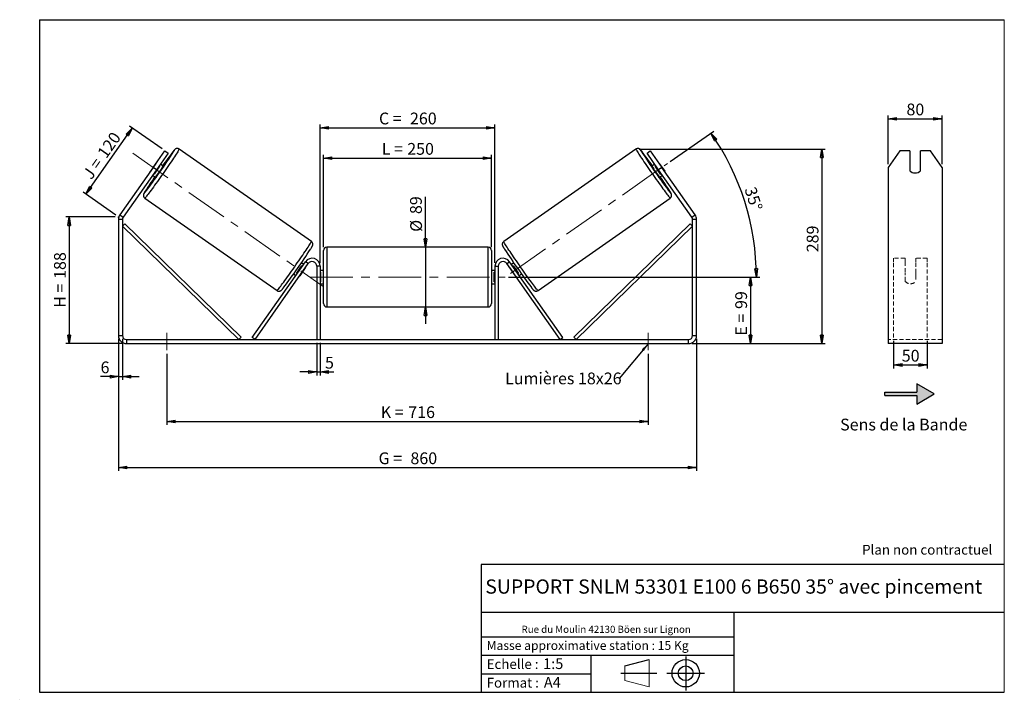
# Model space of a CAD drawing. Units: millimetres. Extents: x -1 to 292, y 3 to 205.
import ezdxf

# ---------------------------------------------------------------- set-up
doc = ezdxf.new("R2010")
doc.units = ezdxf.units.MM
doc.header["$PDSIZE"] = -1
doc.linetypes.add('CENTERX2', pattern=[20.32, 12.7, -2.54, 2.54, -2.54])
doc.linetypes.add('HIDDEN', pattern=[1.905, 1.27, -0.635])
doc.layers.add('SLD-0', color=7, linetype='Continuous')
doc.styles.add('SLDTEXTSTYLE0', font='TXT', dxfattribs={"width": 0.75})
doc.styles.add('SLDTEXTSTYLE2', font='TXT', dxfattribs={"width": 0.666667})
doc.dimstyles.new('SLDDIMSTYLE0', dxfattribs={"dimtxt": 3.501, "dimasz": 2.5, "dimexe": 0, "dimexo": 0.0625, "dimgap": 0.87525, "dimtad": 1, "dimdec": 0, "dimlfac": 5, "dimrnd": 1e-09, "dimzin": 12, "dimdsep": 46, "dimtxsty": 'SLDTEXTSTYLE0', "dimblk1": 'CLOSED', "dimblk2": 'CLOSED', "dimsah": 1, "dimcen": 0.09, "dimadec": 0, "dimazin": 3, "dimtfac": 1, "dimtofl": 0, "dimtmove": 0, "dimatfit": 3, "dimldrblk": 'CLOSED', "dimfxl": 0, "dimfrac": 2, "dimtolj": 1, "dimtzin": 12, "dimarcsym": 0})
doc.dimstyles.new('SLDDIMSTYLE1', dxfattribs={"dimtxt": 3.501, "dimasz": 2.5, "dimexe": 0, "dimexo": 0.0625, "dimgap": 0.87525, "dimtad": 1, "dimdec": 0, "dimlfac": 5, "dimrnd": 1e-09, "dimzin": 12, "dimdsep": 46, "dimtxsty": 'SLDTEXTSTYLE0', "dimblk1": 'CLOSED', "dimblk2": 'CLOSED', "dimsah": 1, "dimcen": 0.09, "dimadec": 0, "dimazin": 3, "dimtfac": 1, "dimtmove": 0, "dimatfit": 0, "dimldrblk": 'CLOSED', "dimfxl": 0, "dimfrac": 2, "dimtolj": 1, "dimtzin": 12, "dimarcsym": 0})
doc.dimstyles.new('SLDDIMSTYLE2', dxfattribs={"dimtxt": 3.501, "dimasz": 2.5, "dimexe": 0, "dimexo": 0.0625, "dimgap": 0.87525, "dimtad": 1, "dimdec": 4, "dimlfac": 5, "dimzin": 12, "dimdsep": 46, "dimtxsty": 'SLDTEXTSTYLE0', "dimblk1": 'CLOSED', "dimblk2": 'CLOSED', "dimsah": 1, "dimcen": 0.09, "dimadec": 0, "dimazin": 3, "dimtfac": 1, "dimtofl": 0, "dimtmove": 0, "dimatfit": 3, "dimldrblk": 'CLOSED', "dimfxl": 0, "dimfrac": 2, "dimtolj": 1, "dimtzin": 12, "dimarcsym": 0})
doc.dimstyles.new('SLDDIMSTYLE3', dxfattribs={"dimtxt": 0.18, "dimasz": 2.5, "dimexe": 0, "dimexo": 0.0625, "dimgap": 0, "dimtad": 0, "dimtih": 1, "dimtoh": 1, "dimdec": 0, "dimrnd": 1e-09, "dimzin": 0, "dimdsep": 46, "dimtxsty": 'Standard', "dimsah": 1, "dimcen": 0.09, "dimadec": 0, "dimazin": 0, "dimtfac": 2.5, "dimtdec": 0, "dimtofl": 0, "dimtmove": 0, "dimatfit": 3, "dimfxl": 0, "dimfrac": 2, "dimtolj": 1, "dimtzin": 0, "dimarcsym": 0})

# ---------------------------------------------------------------- blocks, each defined once
blk = doc.blocks.new('Bloc1')
at = {"color": 7, "linetype": 'Continuous', "lineweight": 0}
blk.add_point((27.17, 41.63), dxfattribs=at)
at = {"layer": 'SLD-0'}
for p, q in [((9.1, 43.82), (16.35, 45.7)), ((27.17, 46.64), (27.17, 36.52)), ((7.87, 41.63), (18.56, 41.63)), ((21.6, 41.63), (32.77, 41.63))]:
    blk.add_line(p, q, dxfattribs=at)
at = {"layer": 'SLD-0', "color": 7, "linetype": 'Continuous', "lineweight": 18}
for p, q in [((16.35, 45.7), (16.35, 37.56)), ((9.1, 39.44), (9.1, 43.82)), ((9.1, 39.44), (16.35, 37.56))]:
    blk.add_line(p, q, dxfattribs=at)
at = {"layer": 'SLD-0'}
for radius in [4.07, 2.19]:
    blk.add_circle((27.17, 41.63), radius, dxfattribs=at)
blk = doc.blocks.new('SW_NOTE_0')
at = {"color": 0, "linetype": 'Continuous', "lineweight": 0, "insert": (28.37, -0.09), "char_height": 2.1167, "attachment_point": 2, "style": 'SLDTEXTSTYLE0'}
blk.add_mtext('Rue du Moulin 42130 Böen sur Lignon', dxfattribs=at)
blk = doc.blocks.new('_Closed')
at = {"color": 0, "linetype": 'ByBlock', "lineweight": -2}
for p, q in [((-1, 0.166667), (0, 0)), ((-1, 0.166667), (-1, -0.166667)), ((0, 0), (-1, -0.166667)), ((0, 0), (-1, 0))]:
    blk.add_line(p, q, dxfattribs=at)
blk = doc.blocks.new('_D')
at = {"layer": 'SLD-0'}
for p, q in [((27.48, 146.28), (12.84, 146.28)), ((13.84, 146.28), (13.84, 108.6)), ((29.88, 108.6), (12.84, 108.6))]:
    blk.add_line(p, q, dxfattribs=at)
at = {"layer": 'SLD-0', "xscale": 2.5, "yscale": 2.5}
for p, rotation in [((13.84, 146.28), 90.0000000000004), ((13.84, 108.6), 270.0000000000004)]:
    blk.add_blockref('_Closed', p, dxfattribs=dict(at, rotation=rotation))
at = {"layer": 'SLD-0', "char_height": 3.501, "attachment_point": 1, "rotation": 90}
for s, insert, style in [('188', (9.33, 127.86), 'SLDTEXTSTYLE0'), ('H =', (9.33, 119.26), 'SLDTEXTSTYLE2')]:
    blk.add_mtext(s, dxfattribs=dict(at, insert=insert, style=style))
blk = doc.blocks.new('_D_1')
at = {"layer": 'SLD-0'}
for p, q in [((41.44, 166.53), (31.77, 173.3)), ((18.81, 153.05), (32.59, 172.73)), ((27.66, 146.85), (17.99, 153.62))]:
    blk.add_line(p, q, dxfattribs=at)
at = {"layer": 'SLD-0', "xscale": 2.5, "yscale": 2.5}
for p, rotation in [((32.59, 172.73), 55.0000000000005), ((18.81, 153.05), 235.0000000000005)]:
    blk.add_blockref('_Closed', p, dxfattribs=dict(at, rotation=rotation))
at = {"layer": 'SLD-0', "char_height": 3.501, "attachment_point": 1, "rotation": 55}
for s, insert, style in [('120', (21.98, 165.44), 'SLDTEXTSTYLE0'), ('J =', (17.58, 159.16), 'SLDTEXTSTYLE2')]:
    blk.add_mtext(s, dxfattribs=dict(at, insert=insert, style=style))
blk = doc.blocks.new('_D_2')
at = {"layer": 'SLD-0', "color": 7}
for p, q in [((183.4, 166.49), (238.73, 166.49)), ((237.73, 166.49), (237.73, 108.6)), ((199.08, 108.6), (238.73, 108.6))]:
    blk.add_line(p, q, dxfattribs=at)
at = {"layer": 'SLD-0', "color": 7, "xscale": 2.5, "yscale": 2.5}
for p, rotation in [((237.73, 166.49), 90.0000000000004), ((237.73, 108.6), 270.0000000000004)]:
    blk.add_blockref('_Closed', p, dxfattribs=dict(at, rotation=rotation))
at = {"layer": 'SLD-0', "color": 7, "insert": (233.22, 135.79), "char_height": 3.501, "attachment_point": 1, "rotation": 90, "style": 'SLDTEXTSTYLE0'}
blk.add_mtext('289', dxfattribs=at)
blk = doc.blocks.new('_D_3')
at = {"layer": 'SLD-0', "color": 7}
for p, q in [((28.48, 110), (28.48, 70.71)), ((200.48, 110), (200.48, 70.71)), ((28.48, 71.71), (200.48, 71.71))]:
    blk.add_line(p, q, dxfattribs=at)
at = {"layer": 'SLD-0', "color": 7, "xscale": 2.5, "yscale": 2.5, "rotation": 180.0000000000004}
blk.add_blockref('_Closed', (28.48, 71.71, 0.78), dxfattribs=at)
at = {"layer": 'SLD-0', "color": 7, "xscale": 2.5, "yscale": 2.5}
blk.add_blockref('_Closed', (200.48, 71.71, 0.78), dxfattribs=at)
at = {"layer": 'SLD-0', "color": 7, "char_height": 3.501, "attachment_point": 1}
for s, insert, style in [('G =', (105.86, 76.22), 'SLDTEXTSTYLE2'), ('860', (115.34, 76.22), 'SLDTEXTSTYLE0')]:
    blk.add_mtext(s, dxfattribs=dict(at, insert=insert, style=style))
blk = doc.blocks.new('_D_4')
at = {"layer": 'SLD-0', "color": 7}
for p, q in [((87.48, 108.8), (87.48, 99.15)), ((88.48, 108.8), (88.48, 99.15)), ((87.48, 100.15), (82.48, 100.15)), ((87.48, 100.15), (88.48, 100.15)), ((88.48, 100.15), (92.52, 100.15))]:
    blk.add_line(p, q, dxfattribs=at)
at = {"layer": 'SLD-0', "color": 7, "xscale": 2.5, "yscale": 2.5}
blk.add_blockref('_Closed', (87.48, 100.15, 0.78), dxfattribs=at)
at = {"layer": 'SLD-0', "color": 7, "xscale": 2.5, "yscale": 2.5, "rotation": 180.0000000000004}
blk.add_blockref('_Closed', (88.48, 100.15, 0.78), dxfattribs=at)
at = {"layer": 'SLD-0', "color": 7, "insert": (89.93, 104.66), "char_height": 3.5, "attachment_point": 1, "style": 'SLDTEXTSTYLE0'}
blk.add_mtext('5', dxfattribs=at)
blk = doc.blocks.new('_D_5')
at = {"layer": 'SLD-0', "color": 7}
for p, q in [((42.88, 105.6), (42.88, 84.44)), ((186.08, 105.6), (186.08, 84.44)), ((42.88, 85.44), (186.08, 85.44))]:
    blk.add_line(p, q, dxfattribs=at)
at = {"layer": 'SLD-0', "color": 7, "xscale": 2.5, "yscale": 2.5, "rotation": 180.0000000000004}
blk.add_blockref('_Closed', (42.88, 85.44, 0.78), dxfattribs=at)
at = {"layer": 'SLD-0', "color": 7, "xscale": 2.5, "yscale": 2.5}
blk.add_blockref('_Closed', (186.08, 85.44, 0.78), dxfattribs=at)
at = {"layer": 'SLD-0', "color": 7, "char_height": 3.501, "attachment_point": 1}
for s, insert, style in [('K =', (106.51, 89.95), 'SLDTEXTSTYLE2'), ('716', (114.69, 89.95), 'SLDTEXTSTYLE0')]:
    blk.add_mtext(s, dxfattribs=dict(at, insert=insert, style=style))
blk = doc.blocks.new('_D_6')
at = {"layer": 'SLD-0', "color": 7}
for p, q in [((119.8, 137.3), (119.8, 152.32)), ((119.8, 137.3), (119.8, 119.5)), ((119.8, 119.5), (119.8, 114.5))]:
    blk.add_line(p, q, dxfattribs=at)
at = {"layer": 'SLD-0', "color": 7, "xscale": 2.5, "yscale": 2.5}
for p, rotation in [((119.8, 137.3, 0.78), 270.0000000000004), ((119.8, 119.5, 0.78), 90.0000000000004)]:
    blk.add_blockref('_Closed', p, dxfattribs=dict(at, rotation=rotation))
at = {"layer": 'SLD-0', "color": 7, "char_height": 3.501, "attachment_point": 1, "rotation": 90, "style": 'SLDTEXTSTYLE0'}
for s, insert in [('89', (115.23, 147.15)), ('%%c', (115.28, 141.87))]:
    blk.add_mtext(s, dxfattribs=dict(at, insert=insert))
blk = doc.blocks.new('_D_7')
at = {"layer": 'SLD-0', "color": 7}
for p, q in [((144.48, 128.4), (217.48, 128.4)), ((216.48, 128.4), (216.48, 108.6)), ((199.08, 108.6), (217.48, 108.6))]:
    blk.add_line(p, q, dxfattribs=at)
at = {"layer": 'SLD-0', "color": 7, "xscale": 2.5, "yscale": 2.5}
for p, rotation in [((216.48, 128.4, 0.78), 90.0000000000004), ((216.48, 108.6, 0.78), 270.0000000000004)]:
    blk.add_blockref('_Closed', p, dxfattribs=dict(at, rotation=rotation))
at = {"layer": 'SLD-0', "color": 7, "char_height": 3.501, "attachment_point": 1, "rotation": 90}
for s, insert, style in [('99', (211.97, 118.9), 'SLDTEXTSTYLE0'), ('E =', (211.97, 110.98), 'SLDTEXTSTYLE2')]:
    blk.add_mtext(s, dxfattribs=dict(at, insert=insert, style=style))
blk = doc.blocks.new('_D_8')
at = {"layer": 'SLD-0', "color": 7}
for p, q in [((192.58, 162.75), (205.55, 171.84)), ((144.48, 128.4), (219.25, 128.4))]:
    blk.add_line(p, q, dxfattribs=at)
blk.add_arc((143.52, 128.4), 74.72, 0, 35, dxfattribs=at)
at = {"layer": 'SLD-0', "color": 7, "xscale": 2.5, "yscale": 2.5}
for p, rotation in [((204.73, 171.26, 0.78), 124.0418780554716), ((218.25, 128.4, 0.78), 270.9581219445291)]:
    blk.add_blockref('_Closed', p, dxfattribs=dict(at, rotation=rotation))
at = {"layer": 'SLD-0', "color": 7, "insert": (218.03, 155.59), "char_height": 3.501, "attachment_point": 1, "rotation": 287.5, "style": 'SLDTEXTSTYLE0'}
blk.add_mtext('35°', dxfattribs=at)
blk = doc.blocks.new('_D_9')
at = {"layer": 'SLD-0', "color": 7}
for p, q in [((89.48, 137.3), (89.48, 164.79)), ((139.48, 137.3), (139.48, 164.79)), ((89.48, 163.79), (139.48, 163.79))]:
    blk.add_line(p, q, dxfattribs=at)
at = {"layer": 'SLD-0', "color": 7, "xscale": 2.5, "yscale": 2.5, "rotation": 180.0000000000004}
blk.add_blockref('_Closed', (89.48, 163.79, 0.78), dxfattribs=at)
at = {"layer": 'SLD-0', "color": 7, "xscale": 2.5, "yscale": 2.5}
blk.add_blockref('_Closed', (139.48, 163.79, 0.78), dxfattribs=at)
at = {"layer": 'SLD-0', "color": 7, "char_height": 3.501, "attachment_point": 1}
for s, insert, style in [('L =', (106.81, 168.3), 'SLDTEXTSTYLE2'), ('250', (114.38, 168.3), 'SLDTEXTSTYLE0')]:
    blk.add_mtext(s, dxfattribs=dict(at, insert=insert, style=style))
blk = doc.blocks.new('_D_10')
at = {"layer": 'SLD-0', "color": 7}
for p, q in [((88.48, 132.6), (88.48, 173.84)), ((88.48, 172.84), (140.48, 172.84)), ((140.48, 132.6), (140.48, 173.84))]:
    blk.add_line(p, q, dxfattribs=at)
at = {"layer": 'SLD-0', "color": 7, "xscale": 2.5, "yscale": 2.5, "rotation": 180.0000000000004}
blk.add_blockref('_Closed', (88.48, 172.84, 0.78), dxfattribs=at)
at = {"layer": 'SLD-0', "color": 7, "xscale": 2.5, "yscale": 2.5}
blk.add_blockref('_Closed', (140.48, 172.84, 0.78), dxfattribs=at)
at = {"layer": 'SLD-0', "color": 7, "char_height": 3.501, "attachment_point": 1}
for s, insert, style in [('C =', (105.99, 177.35), 'SLDTEXTSTYLE2'), ('260', (115.2, 177.35), 'SLDTEXTSTYLE0')]:
    blk.add_mtext(s, dxfattribs=dict(at, insert=insert, style=style))
blk = doc.blocks.new('_D_11')
at = {"layer": 'SLD-0', "color": 7}
for p, q in [((28.48, 110), (28.48, 97.77)), ((29.68, 110), (29.68, 97.77)), ((28.48, 98.77), (23.17, 98.77)), ((28.48, 98.77), (29.68, 98.77)), ((29.68, 98.77), (34.68, 98.77))]:
    blk.add_line(p, q, dxfattribs=at)
at = {"layer": 'SLD-0', "color": 7, "xscale": 2.5, "yscale": 2.5}
blk.add_blockref('_Closed', (28.48, 98.77, 0.78), dxfattribs=at)
at = {"layer": 'SLD-0', "color": 7, "xscale": 2.5, "yscale": 2.5, "rotation": 180.0000000000004}
blk.add_blockref('_Closed', (29.68, 98.77, 0.78), dxfattribs=at)
at = {"layer": 'SLD-0', "color": 7, "insert": (23.17, 103.28), "char_height": 3.5, "attachment_point": 1, "style": 'SLDTEXTSTYLE0'}
blk.add_mtext('6', dxfattribs=at)
blk = doc.blocks.new('SW_NOTE_0_1')
at = {"layer": 'SLD-0', "color": 0, "insert": (-33.91, 1.74), "char_height": 3.5, "attachment_point": 1, "style": 'SLDTEXTSTYLE0'}
blk.add_mtext('Lumières 18x26', dxfattribs=at)
blk = doc.blocks.new('_D_12')
at = {"layer": 'SLD-0', "color": 7}
for p, q in [((257.48, 162.04), (257.48, 176.52)), ((273.48, 162.04), (273.48, 176.52)), ((257.48, 175.52), (273.48, 175.52))]:
    blk.add_line(p, q, dxfattribs=at)
at = {"layer": 'SLD-0', "color": 7, "xscale": 2.5, "yscale": 2.5, "rotation": 180.0000000000004}
blk.add_blockref('_Closed', (257.48, 175.52), dxfattribs=at)
at = {"layer": 'SLD-0', "color": 7, "xscale": 2.5, "yscale": 2.5}
blk.add_blockref('_Closed', (273.48, 175.52), dxfattribs=at)
at = {"layer": 'SLD-0', "color": 7, "insert": (262.89, 180.04), "char_height": 3.501, "attachment_point": 1, "style": 'SLDTEXTSTYLE0'}
blk.add_mtext('80', dxfattribs=at)
blk = doc.blocks.new('_D_13')
at = {"layer": 'SLD-0', "color": 7}
for p, q in [((259.08, 109.38), (259.08, 101.24)), ((269.08, 109.38), (269.08, 101.24)), ((259.08, 102.24), (269.08, 102.24))]:
    blk.add_line(p, q, dxfattribs=at)
at = {"layer": 'SLD-0', "color": 7, "xscale": 2.5, "yscale": 2.5, "rotation": 180.0000000000005}
blk.add_blockref('_Closed', (259.08, 102.24), dxfattribs=at)
at = {"layer": 'SLD-0', "color": 7, "xscale": 2.5, "yscale": 2.5}
blk.add_blockref('_Closed', (269.08, 102.24), dxfattribs=at)
at = {"layer": 'SLD-0', "color": 7, "insert": (261.49, 106.75), "char_height": 3.501, "attachment_point": 1, "style": 'SLDTEXTSTYLE0'}
blk.add_mtext('50', dxfattribs=at)

msp = doc.modelspace()

# ---------------------------------------------------------------- hatches: boundary and pattern name
at = {"linetype": 'Continuous'}
msp.add_hatch(color=7, dxfattribs=at).paths.add_polyline_path([(265.982029, 90.618182), (271.178182, 93.618182), (265.982029, 96.618182), (265.982029, 94.118182), (256.431643, 94.118182), (256.431643, 93.118182), (265.982029, 93.118182)], flags=0)

# ---------------------------------------------------------------- linework, layer by layer
at = {"color": 7, "linetype": 'Continuous', "lineweight": 18}
for p, q in [((292, 205), (5, 205)), ((5, 205), (5, 4.867368)), ((292, 4.867368), (292, 205)), ((4.937878, 61.166738), (5, 61.166738))]:
    msp.add_line(p, q, dxfattribs=at)
at = {"color": 7, "linetype": 'Continuous', "lineweight": 25}
for p, q in [((38.818279, 161.043619), (42.259737, 165.958532)), ((43.24272, 165.27024), (39.801261, 160.355328)), ((42.259737, 165.958532), (43.24272, 165.27024)), ((85.864513, 138.966385), (46.558325, 166.488874)), ((182.399782, 166.488874), (143.093595, 138.966385)), ((185.715388, 165.27024), (186.69837, 165.958532)), ((189.156847, 160.355328), (185.715388, 165.27024)), ((186.69837, 165.958532), (190.139829, 161.043619)), ((260.940168, 165.958532), (257.476066, 161.043619)), ((263.876066, 165.958532), (260.940168, 165.958532)), ((263.876066, 165.958532), (263.876066, 160.060637)), ((267.076066, 160.060637), (267.076066, 165.958532)), ((270.011965, 165.958532), (267.076066, 165.958532)), ((273.476066, 161.043619), (270.011965, 165.958532)), ((39.622701, 162.223972), (37.984239, 159.884005)), ((39.189894, 159.039796), (40.828357, 161.379762)), ((40.620492, 161.525311), (40.828357, 161.379762)), ((41.781769, 161.41011), (40.948414, 161.993632)), ((188.009694, 161.993632), (187.176339, 161.41011)), ((188.337616, 161.525311), (188.129751, 161.379762)), ((189.768213, 159.039796), (188.129751, 161.379762)), ((189.335407, 162.223972), (190.973869, 159.884005)), ((38.818279, 161.043619), (28.913089, 146.897542)), ((39.801261, 160.355328), (29.896071, 146.209251)), ((38.654108, 158.717023), (39.487463, 158.133502)), ((39.801261, 160.355328), (38.818279, 161.043619)), ((39.189894, 159.039796), (38.98203, 159.185344)), ((190.139829, 161.043619), (189.156847, 160.355328)), ((199.062036, 146.209251), (189.156847, 160.355328)), ((189.470644, 158.133502), (190.303999, 158.717023)), ((189.768213, 159.039796), (189.976078, 159.185344)), ((200.045019, 146.897542), (190.139829, 161.043619)), ((257.476066, 161.043619), (257.476066, 146.897542)), ((273.476066, 161.043619), (273.476066, 146.897542)), ((36.348665, 151.907968), (75.654852, 124.385479)), ((153.303255, 124.385479), (192.609443, 151.907968)), ((28.913089, 146.897542), (29.896071, 146.209251)), ((199.062036, 146.209251), (200.045019, 146.897542)), ((257.476066, 146.897542), (257.476066, 145.520959)), ((273.476066, 146.897542), (273.476066, 145.520959)), ((29.679054, 145.520959), (28.479054, 145.520959)), ((28.479054, 145.520959), (28.479054, 111.003359)), ((29.679054, 145.520959), (29.679054, 111.003359)), ((29.679054, 143.520959), (30.376894, 144.237212)), ((29.679054, 143.520959), (64.286293, 109.803359)), ((30.376894, 144.237212), (64.984134, 110.519612)), ((198.581213, 144.237212), (163.973974, 110.519612)), ((199.279054, 143.520959), (164.671815, 109.803359)), ((199.279054, 143.520959), (198.581213, 144.237212)), ((200.479054, 145.520959), (199.279054, 145.520959)), ((199.279054, 111.003359), (199.279054, 145.520959)), ((200.479054, 111.003359), (200.479054, 145.520959)), ((257.476066, 145.520959), (257.476066, 111.003359)), ((273.476066, 145.520959), (273.476066, 111.003359)), ((89.479054, 128.403359), (89.479054, 136.303359)), ((138.479054, 137.303359), (90.479054, 137.303359)), ((139.479054, 136.303359), (139.479054, 120.503359)), ((68.286293, 110.376936), (84.113089, 132.979943)), ((69.105445, 109.803359), (84.932241, 132.406366)), ((83.54432, 132.167657), (82.887371, 132.627658)), ((84.932241, 132.406366), (84.113089, 132.979943)), ((144.025867, 132.406366), (144.845019, 132.979943)), ((159.852663, 109.803359), (144.025867, 132.406366)), ((160.671815, 110.376936), (144.845019, 132.979943)), ((146.070737, 132.627658), (145.413787, 132.167657)), ((80.593065, 129.35105), (81.250014, 128.891049)), ((81.444046, 129.453121), (81.577936, 129.35937)), ((84.065163, 131.105025), (82.426701, 128.765058)), ((83.216398, 131.699336), (83.082508, 131.793087)), ((84.065163, 131.105025), (84.03555, 131.12576)), ((88.479054, 131.603359), (87.479054, 131.603359)), ((87.479054, 131.603359), (87.479054, 109.803359)), ((88.479054, 131.603359), (88.479054, 109.803359)), ((89.479054, 130.403359), (88.479054, 130.403359)), ((88.479054, 129.831645), (88.679054, 129.831645)), ((88.679054, 126.975074), (88.679054, 129.831645)), ((140.479054, 130.403359), (139.479054, 130.403359)), ((140.479054, 129.831645), (140.279054, 129.831645)), ((140.279054, 126.975074), (140.279054, 129.831645)), ((140.479054, 131.603359), (141.479054, 131.603359)), ((140.479054, 131.603359), (140.479054, 109.803359)), ((141.479054, 131.603359), (141.479054, 109.803359)), ((144.892945, 131.105025), (144.922557, 131.12576)), ((144.892945, 131.105025), (146.531407, 128.765058)), ((145.741709, 131.699336), (145.875599, 131.793087)), ((147.514061, 129.453121), (147.380171, 129.35937)), ((147.708093, 128.891049), (148.365043, 129.35105)), ((82.397088, 128.785793), (82.426701, 128.765058)), ((88.679054, 126.975074), (88.479054, 126.975074)), ((88.479054, 126.403359), (89.479054, 126.403359)), ((89.479054, 120.503359), (89.479054, 128.403359)), ((139.479054, 126.403359), (140.479054, 126.403359)), ((140.279054, 126.975074), (140.479054, 126.975074)), ((146.561019, 128.785793), (146.531407, 128.765058)), ((90.479054, 119.503359), (138.479054, 119.503359)), ((28.479054, 111.003359), (29.679054, 111.003359)), ((30.879054, 109.803359), (30.879054, 108.603359)), ((30.879054, 109.803359), (198.079054, 109.803359)), ((30.879054, 108.603359), (198.079054, 108.603359)), ((64.984134, 110.519612), (64.286293, 109.803359)), ((69.105445, 109.803359), (68.286293, 110.376936)), ((159.852663, 109.803359), (160.671815, 110.376936)), ((163.973974, 110.519612), (164.671815, 109.803359)), ((198.079054, 108.603359), (198.079054, 109.803359)), ((199.279054, 111.003359), (200.479054, 111.003359)), ((257.476066, 111.003359), (257.476066, 108.603359)), ((273.476066, 108.603359), (257.476066, 108.603359)), ((273.476066, 111.003359), (273.476066, 108.603359))]:
    msp.add_line(p, q, dxfattribs=at)
at = {"color": 8, "linetype": 'Continuous', "lineweight": 25}
for p, q in [((90.479054, 137.303359), (90.479054, 128.403359)), ((138.479054, 119.503359), (138.479054, 137.303359)), ((90.479054, 128.403359), (90.479054, 119.503359))]:
    msp.add_line(p, q, dxfattribs=at)
at = {"color": 7, "linetype": 'HIDDEN', "lineweight": 18}
for p, q in [((259.076066, 132.979943), (259.076066, 134.003359)), ((262.476066, 134.003359), (259.076066, 134.003359)), ((259.076066, 110.376936), (259.076066, 132.979943)), ((262.476066, 134.003359), (262.476066, 132.979943)), ((262.476066, 132.979943), (262.476066, 129.54637)), ((265.676066, 132.979943), (265.676066, 134.003359)), ((269.076066, 134.003359), (265.676066, 134.003359)), ((265.676066, 129.54637), (265.676066, 132.979943)), ((269.076066, 132.979943), (269.076066, 134.003359)), ((269.076066, 110.376936), (269.076066, 132.979943)), ((262.476066, 128.972794), (262.476066, 129.54637)), ((262.476066, 127.203359), (262.476066, 128.972794)), ((265.676066, 128.972794), (265.676066, 129.54637)), ((265.676066, 128.972794), (265.676066, 127.203359)), ((273.476066, 109.803359), (257.476066, 109.803359))]:
    msp.add_line(p, q, dxfattribs=at)
at = {"color": 8, "linetype": 'Continuous', "lineweight": 25, "flags": 128}
for points in [[(46.55832, 166.488878), (46.561731, 166.476959), (46.541666, 166.414866), (46.485912, 166.302154), (46.394859, 166.139615), (46.269146, 165.928389), (46.109655, 165.669956), (45.917504, 165.36613), (45.694041, 165.019042), (45.440834, 164.631127), (45.159658, 164.205105), (44.852487, 163.743965), (44.521473, 163.250942), (44.168941, 162.729492), (43.797361, 162.183275), (43.409341, 161.616121), (43.007602, 161.032009), (42.594962, 160.435035), (42.174315, 159.829388), (41.748613, 159.219314), (41.32084, 158.609095), (40.893998, 158.003008), (40.47108, 157.405307), (40.055053, 156.820183), (39.648836, 156.251741), (39.255276, 155.703968), (38.877136, 155.180706), (38.517067, 154.685625), (38.177595, 154.222198), (37.861101, 153.793676), (37.569805, 153.403064), (37.30575, 153.053102), (37.070789, 152.746246), (36.866569, 152.484646), (36.694523, 152.27014), (36.555859, 152.10423), (36.451547, 151.98808), (36.38232, 151.922506), (36.348665, 151.907968), (36.348665, 151.907968)], [(44.962191, 165.833617), (45.047031, 165.978773), (45.122888, 166.118219), (45.162607, 166.206568), (45.16587, 166.243107), (45.13265, 166.227544), (45.063214, 166.160003), (44.958122, 166.041028), (44.818219, 165.871576), (44.740479, 165.774529)], [(182.399772, 166.488867), (182.396377, 166.476959), (182.416441, 166.414866), (182.472195, 166.302154), (182.563248, 166.139615), (182.688961, 165.928389), (182.848453, 165.669956), (183.040604, 165.36613), (183.264067, 165.019042), (183.517274, 164.631127), (183.798449, 164.205105), (184.105621, 163.743965), (184.436634, 163.250942), (184.789167, 162.729492), (185.160747, 162.183275), (185.548767, 161.616121), (185.950506, 161.032009), (186.363146, 160.435035), (186.783792, 159.829388), (187.209495, 159.219314), (187.637268, 158.609095), (188.06411, 158.003008), (188.487027, 157.405307), (188.903054, 156.820183), (189.309272, 156.251741), (189.702831, 155.703968), (190.080972, 155.180706), (190.441041, 154.685625), (190.780513, 154.222198), (191.097007, 153.793676), (191.388303, 153.403064), (191.652357, 153.053102), (191.887319, 152.746246), (192.091538, 152.484646), (192.263584, 152.27014), (192.402249, 152.10423), (192.506561, 151.98808), (192.575787, 151.922506), (192.609443, 151.907968)], [(184.001477, 165.824309), (183.911076, 165.978773), (183.83522, 166.118219), (183.795501, 166.206568), (183.792238, 166.243107), (183.825458, 166.227544), (183.894894, 166.160003), (183.999986, 166.041028), (184.139888, 165.871576), (184.220282, 165.771191)], [(75.654852, 124.385479), (75.667213, 124.386354), (75.7187, 124.426445), (75.805545, 124.517387), (75.92714, 124.65854), (76.082632, 124.848916), (76.270929, 125.087178), (76.490713, 125.371655), (76.74044, 125.700352), (77.018359, 126.070964), (77.322521, 126.480891), (77.650792, 126.927257), (78.000869, 127.406932), (78.370298, 127.91655), (78.756487, 128.452538), (79.156726, 129.011136), (79.568209, 129.588425), (79.98805, 130.180357), (80.413303, 130.782779), (80.840985, 131.391466), (81.268098, 132.002148), (81.691644, 132.610542), (82.108653, 133.212381), (82.5162, 133.803442), (82.911426, 134.379581), (83.291559, 134.936755), (83.653934, 135.471057), (83.996006, 135.978739), (84.315379, 136.45624), (84.609811, 136.90021), (84.877237, 137.307536), (85.115781, 137.67536), (85.32377, 138.001102), (85.499746, 138.282478), (85.642473, 138.517514), (85.750952, 138.704561), (85.82442, 138.842307), (85.862362, 138.929787), (85.864513, 138.966385), (85.864513, 138.966385)], [(153.303255, 124.385479), (153.290894, 124.386354), (153.239408, 124.426445), (153.152563, 124.517387), (153.030968, 124.65854), (152.875476, 124.848916), (152.687178, 125.087178), (152.467395, 125.371655), (152.217668, 125.700352), (151.939749, 126.070964), (151.635587, 126.480891), (151.307316, 126.927257), (150.957238, 127.406932), (150.587809, 127.91655), (150.201621, 128.452538), (149.801381, 129.011136), (149.389898, 129.588425), (148.970058, 130.180357), (148.544805, 130.782779), (148.117122, 131.391466), (147.69001, 132.002148), (147.266464, 132.610542), (146.849455, 133.212381), (146.441908, 133.803442), (146.046682, 134.379581), (145.666548, 134.936755), (145.304174, 135.471057), (144.962101, 135.978739), (144.642729, 136.45624), (144.348297, 136.90021), (144.080871, 137.307536), (143.842327, 137.67536), (143.634337, 138.001102), (143.458362, 138.282478), (143.315634, 138.517514), (143.207156, 138.704561), (143.133688, 138.842307), (143.095746, 138.929787), (143.093595, 138.966385), (143.093595, 138.966385)]]:
    msp.add_lwpolyline(points, dxfattribs=at)
at = {"color": 7, "linetype": 'Continuous', "lineweight": 25}
for centre, radius, start, end in [((-105.010394, 261.820409), 178.059654, 322.54504699, 327.37958141), ((143.732174, 89.844643), 124.75858, 142.51060746, 144.93265114), ((333.993131, 261.847259), 178.095208, 212.62690921, 217.45936179), ((85.075249, 89.736205), 124.944214, 35.06834829, 37.48483836), ((-11.843081, 196.517086), 63.315968, 323.70740848, 326.29259152), ((16.913709, 176.381364), 29.026864, 321.04909359, 328.95090641), ((47.778565, 156.28543), 10.088825, 141.40949353, 143.94045829), ((212.044398, 176.381364), 29.026864, 211.04909359, 218.95090641), ((240.801189, 196.517086), 63.315968, 213.70740848, 216.29259152), ((181.179543, 156.28543), 10.088825, 36.05954171, 38.59050647), ((135.924067, 90.570162), 117.946331, 144.98499687, 147.50911443), ((46.354112, 154.251101), 10.088825, 146.05954171, 148.59050647), ((93.15336, 90.651177), 117.802122, 32.48708157, 35.01603083), ((182.603996, 154.251101), 10.088825, 31.40949353, 33.94045829), ((265.476066, 161.645832), 2.252297, 224.7336891, 315.2663109), ((30.879054, 145.520959), 2.4, 145, 180), ((198.079054, 145.520959), 2.4, 0, 35), ((30.879054, 145.520959), 1.2, 145, 180), ((198.079054, 145.520959), 1.2, 0, 35), ((-88.655715, 250.334708), 208.049299, 323.05627925, 326.8955108), ((90.479054, 136.303359), 1, 90, 180), ((138.479054, 136.303359), 1, 0, 90), ((317.605939, 250.328429), 208.03924, 213.10372319, 216.94336192), ((86.079054, 131.603359), 2.4, 0, 145), ((86.079054, 131.603359), 1.4, 0, 145), ((142.879054, 131.603359), 2.4, 35, 180), ((142.879054, 131.603359), 1.4, 35, 180), ((30.41107, 166.93041), 63.315968, 323.70740848, 326.29259152), ((81.438378, 133.042791), 3.26419, 323.58397846, 333.65217409), ((147.519729, 133.042791), 3.26419, 206.34782591, 216.41602154), ((198.547037, 166.93041), 63.315968, 213.70740848, 216.29259152), ((79.707383, 130.570673), 3.26419, 316.34782591, 326.41602154), ((149.250725, 130.570673), 3.26419, 213.58397846, 223.65217409), ((90.479054, 120.503359), 1, 180, 270), ((138.479054, 120.503359), 1, 270, 0), ((30.879054, 111.003359), 2.4, 180, 270), ((30.879054, 111.003359), 1.2, 180, 270), ((198.079054, 111.003359), 1.2, 270, 0), ((198.079054, 111.003359), 2.4, 270, 0)]:
    msp.add_arc(centre, radius, start, end, dxfattribs=at)
at = {"color": 8, "linetype": 'Continuous', "lineweight": 25}
for centre, radius, start, end in [((38.343685, 152.502915), 2.378066, 143.2174052, 160.40348018), ((35.502687, 154.138082), 1.030701, 305.6465109, 324.23373373), ((190.623268, 152.506461), 2.368543, 19.5874773, 36.75571916), ((193.444086, 154.124356), 1.012942, 215.92704246, 234.4220223)]:
    msp.add_arc(centre, radius, start, end, dxfattribs=at)
at = {"color": 7, "linetype": 'HIDDEN', "lineweight": 18}
msp.add_arc((264.076066, 128.403359), 2, 216.86989765, 323.13010235, dxfattribs=at)
at = {"color": 7, "linetype": 'Continuous', "lineweight": 25}
for points, knots in [([(46.554998, 166.485695), (46.500499, 166.521557), (46.384941, 166.597596), (46.186703, 166.656144), (45.987696, 166.676902), (45.806303, 166.660469), (45.649289, 166.618848), (45.520232, 166.563117), (45.418888, 166.503789), (45.339301, 166.446308), (45.271378, 166.389116), (45.203111, 166.324205), (45.109366, 166.225683), (44.987222, 166.083464), (44.870123, 165.941594), (44.797399, 165.849225), (44.785572, 165.834204)], [0, 0, 0, 0, 0.0491617602, 0.1042399149, 0.1548447301, 0.2018828242, 0.245734686, 0.2868684355, 0.3273733448, 0.3711088569, 0.4231273934, 0.492273964, 0.5959410088, 0.7989655873, 0.9673068688, 1, 1, 1, 1]), ([(184.171784, 165.835336), (184.16412, 165.845074), (184.09412, 165.934013), (183.985716, 166.065636), (183.85967, 166.21319), (183.765645, 166.313822), (183.687562, 166.388681), (183.611292, 166.452444), (183.520426, 166.516376), (183.400198, 166.58235), (183.243771, 166.640428), (183.056586, 166.674183), (182.847652, 166.670766), (182.636548, 166.617302), (182.48216, 166.553033), (182.413279, 166.494556), (182.401365, 166.484442)], [0, 0, 0, 0, 0.02112860695, 0.19296776992, 0.37211426927, 0.49952926814, 0.57876675067, 0.63443432209, 0.68075756987, 0.72593745524, 0.77228112252, 0.8227477797, 0.87626060561, 0.93171836529, 0.98819031661, 1, 1, 1, 1]), ([(36.410043, 153.882761), (36.386431, 153.844787), (36.308693, 153.719764), (36.206128, 153.547043), (36.109716, 153.37645), (36.047251, 153.254088), (36.003447, 153.154626), (35.970832, 153.065938), (35.941517, 152.960455), (35.91969, 152.827252), (35.916711, 152.662295), (35.946072, 152.4758), (36.01788, 152.281217), (36.135247, 152.097064), (36.254956, 151.976316), (36.331914, 151.920185), (36.348665, 151.907968)], [0, 0, 0, 0, 0.0708272941, 0.233185466, 0.4022761797, 0.5287634744, 0.5977238513, 0.6512298618, 0.6952585673, 0.738110988, 0.7816987556, 0.829143902, 0.8795662869, 0.9318937822, 0.9851757368, 1, 1, 1, 1]), ([(192.609443, 151.907968), (192.669598, 151.956332), (192.785938, 152.049868), (192.910029, 152.227108), (192.990757, 152.407209), (193.03198, 152.581649), (193.04245, 152.740583), (193.031652, 152.877247), (193.00935, 152.989107), (192.981994, 153.081138), (192.950771, 153.163914), (192.911277, 153.252515), (192.850837, 153.371919), (192.759573, 153.53397), (192.655035, 153.710505), (192.575913, 153.837823), (192.549562, 153.880226)], [0, 0, 0, 0, 0.055063024, 0.1064920898, 0.1538478952, 0.1979049275, 0.2389835077, 0.2776466921, 0.316233428, 0.358425835, 0.4094987289, 0.4785046398, 0.5844888552, 0.7612625913, 0.9204899984, 1, 1, 1, 1]), ([(85.645753, 136.740221), (85.669782, 136.778006), (85.756388, 136.914197), (85.876811, 137.109591), (86.008492, 137.329281), (86.10317, 137.497505), (86.165962, 137.620313), (86.209726, 137.71972), (86.242347, 137.808416), (86.27166, 137.913897), (86.293488, 138.047101), (86.296467, 138.212058), (86.267105, 138.398553), (86.195297, 138.593135), (86.077931, 138.777289), (85.958222, 138.898037), (85.881264, 138.954168), (85.864513, 138.966385)], [0, 0, 0, 0, 0.053273354, 0.1920149249, 0.3331974832, 0.4802344895, 0.5902246406, 0.6501908395, 0.6967183124, 0.7350045608, 0.7722679415, 0.8101707613, 0.8514278602, 0.8952738903, 0.9407765562, 0.9871091958, 1, 1, 1, 1]), ([(143.093595, 138.966385), (143.033439, 138.918021), (142.917099, 138.824485), (142.793008, 138.647245), (142.71228, 138.467144), (142.671058, 138.292703), (142.660587, 138.13377), (142.671385, 137.997106), (142.693688, 137.885245), (142.721042, 137.793216), (142.752272, 137.710432), (142.791729, 137.621881), (142.852443, 137.502102), (142.941964, 137.34243), (143.075525, 137.118999), (143.196777, 136.921997), (143.287217, 136.779784), (143.311504, 136.741594)], [0, 0, 0, 0, 0.04782185701, 0.09248764638, 0.13361583713, 0.17187906609, 0.20755553002, 0.24113423935, 0.27464655364, 0.31129036844, 0.3556468249, 0.41557798309, 0.50762454406, 0.66115131603, 0.79943922216, 0.94614143177, 1, 1, 1, 1]), ([(75.658476, 124.388482), (75.71288, 124.352686), (75.828343, 124.276715), (76.026476, 124.218211), (76.225481, 124.19745), (76.406875, 124.213884), (76.563889, 124.255505), (76.692945, 124.311236), (76.79429, 124.370564), (76.873876, 124.428043), (76.941807, 124.485248), (77.010022, 124.550082), (77.104175, 124.649216), (77.223363, 124.787004), (77.393283, 124.99588), (77.513021, 125.146247), (77.589682, 125.245747), (77.592333, 125.249188)], [0, 0, 0, 0, 0.0425862055, 0.0903819898, 0.1342958945, 0.1751146658, 0.2131684847, 0.2488635771, 0.2840129738, 0.3219658267, 0.367106532, 0.4271106224, 0.5170709295, 0.6932518313, 0.8393352218, 0.9944439181, 1, 1, 1, 1]), ([(151.365235, 125.24986), (151.367391, 125.247062), (151.439445, 125.153549), (151.557614, 125.004965), (151.719691, 124.805172), (151.842916, 124.661838), (151.937454, 124.560439), (152.015466, 124.485685), (152.091747, 124.421906), (152.182611, 124.357978), (152.30284, 124.292003), (152.459267, 124.233925), (152.646452, 124.200171), (152.855386, 124.203585), (153.066486, 124.257057), (153.220779, 124.32126), (153.289579, 124.379655), (153.301406, 124.389693)], [0, 0, 0, 0, 0.00451554849, 0.15095216177, 0.30001425744, 0.45541511114, 0.5659414104, 0.63467606318, 0.68296496725, 0.72314812616, 0.76233947393, 0.80254034576, 0.8463177103, 0.8927374777, 0.94084438032, 0.98983104473, 1, 1, 1, 1])]:
    msp.add_open_spline(points, degree=3, knots=knots, dxfattribs=at)
at = {"layer": 'SLD-0'}
for p, q in [((5, 205), (292, 205)), ((5, 205), (5, 4.867368)), ((-0.89322, 2.73933), (-0.848604, 2.73933))]:
    msp.add_line(p, q, dxfattribs=at)
at = {"layer": 'SLD-0', "color": 7, "linetype": 'CENTERX2', "lineweight": 18}
for p, q in [((32.797179, 165.259639), (89.415999, 125.614714)), ((145.086139, 129.496686), (191.763329, 162.180406)), ((85.479054, 128.403359), (143.479054, 128.403359)), ((42.879054, 111.803359), (42.879054, 106.603359)), ((186.079054, 111.803359), (186.079054, 106.603359))]:
    msp.add_line(p, q, dxfattribs=at)
at = {"layer": 'SLD-0', "color": 7}
for p, q in [((256.431643, 93.118182), (256.431643, 94.118182)), ((256.431643, 94.118182), (265.982029, 94.118182)), ((265.982029, 96.618182), (265.982029, 94.118182)), ((271.178182, 93.618182), (265.982029, 96.618182)), ((256.431643, 93.118182), (265.982029, 93.118182)), ((265.982029, 90.618182), (271.178182, 93.618182)), ((265.982029, 93.118182), (265.982029, 90.618182)), ((212.459205, 42.875168), (136.386506, 42.875168)), ((136.386506, 42.875168), (136.386506, 4.867368)), ((292, 42.875168), (212.459205, 42.875168)), ((292, 28.624805), (136.386506, 28.624805)), ((211.672183, 4.867368), (211.672183, 28.624805)), ((136.386506, 21.367368), (211.672183, 21.367368)), ((136.386506, 15.867368), (211.672183, 15.867368)), ((168.999609, 15.867368), (168.999609, 4.867368)), ((136.386506, 10.367368), (168.999609, 10.367368)), ((5, 4.867368), (292, 4.867368))]:
    msp.add_line(p, q, dxfattribs=at)
for p in [(182.399782, 166.488874), (28.479054, 146.277676)]:
    msp.add_point(p, dxfattribs=at)

# ---------------------------------------------------------------- block references
at = {"color": 7, "linetype": 'Continuous', "lineweight": 0}
msp.add_blockref('SW_NOTE_0', (145.201705, 24.718567), dxfattribs=at)
at = {"color": 7, "linetype": 'Continuous'}
msp.add_blockref('Bloc1', (170.048763, -31.144687), dxfattribs=at)
at = {"layer": 'SLD-0', "color": 7}
msp.add_blockref('SW_NOTE_0_1', (177.415665, 98.25), dxfattribs=at)

# ---------------------------------------------------------------- texts
at = {"color": 7, "linetype": 'Continuous', "lineweight": 0, "attachment_point": 1, "style": 'SLDTEXTSTYLE0'}
for s, insert, char_height in [('Masse approximative station : 15 Kg', (138.012593, 20.085451), 2.64583333), ('Echelle :', (138.012593, 14.671554), 2.9104167), ('1:5', (154.81115, 14.934715), 3.175), ('Format :', (138.012593, 9.134952), 2.9104167), ('A4', (155.028696, 9.398113), 3.175)]:
    msp.add_mtext(s, dxfattribs=dict(at, insert=insert, char_height=char_height))
at = {"layer": 'SLD-0', "color": 7, "style": 'SLDTEXTSTYLE0'}
for s, insert, char_height, attachment_point in [('Sens de la Bande', (243.162706, 86.255624), 3.5, 1), ('Plan non contractuel', (249.709504, 48.71285), 2.91041667, 1), ('SUPPORT SNLM 53301 E100 6 B650 35° avec pincement', (211.526049, 38.420392), 4.23333333, 2)]:
    msp.add_mtext(s, dxfattribs=dict(at, insert=insert, char_height=char_height, attachment_point=attachment_point))

# ---------------------------------------------------------------- dimensions: what is measured, and where the dimension line sits
at = {"layer": 'SLD-0', "color": 7}
for base, p1, p2, dimstyle, picture, middle in [((273.476066, 175.524835), (257.476066, 161.043619), (273.476066, 161.043619), 'SLDDIMSTYLE0', '_D_12', (265.476066, 175.524835)), ((29.679054, 98.770026), (28.479054, 111.003359), (29.679054, 111.003359), 'SLDDIMSTYLE1', '_D_11', (24.46307, 98.770026)), ((88.479054, 100.147639), (87.479054, 109.803359), (88.479054, 109.803359), 'SLDDIMSTYLE1', '_D_4', (91.227271, 100.147639))]:
    dim = msp.add_linear_dim(base=base, p1=p1, p2=p2, dimstyle=dimstyle, dxfattribs=at)
    dim.commit()
    dim.dimension.update_dxf_attribs({"geometry": picture, "text_midpoint": middle, "dimtype": 160})
for base, p1, p2, text, picture, middle in [((140.479054, 172.836702), (88.479054, 131.603359), (140.479054, 131.603359), 'C = <>', '_D_10', (114.479054, 172.836702)), ((139.479054, 163.790909), (89.479054, 136.303359), (139.479054, 136.303359), 'L = <>', '_D_9', (114.479054, 163.790909)), ((186.079054, 85.436693), (42.879054, 106.603359), (186.079054, 106.603359), 'K = <>', '_D_5', (114.479054, 85.436693))]:
    dim = msp.add_linear_dim(base=base, p1=p1, p2=p2, text=text, dimstyle='SLDDIMSTYLE0', dxfattribs=at)
    dim.commit()
    dim.dimension.update_dxf_attribs({"geometry": picture, "text_midpoint": middle, "dimtype": 160})
at = {"layer": 'SLD-0'}
for base, p2, angle, text, picture, middle in [((32.589531, 172.729683), (42.259737, 165.958532), 55, 'J = <>', '_D_1', (25.69919, 162.889255)), ((13.843386, 108.603359), (30.879054, 108.603359), 90, 'H = <>', '_D', (13.843386, 127.440518))]:
    dim = msp.add_linear_dim(base=base, p1=(28.479054, 146.277676), p2=p2, angle=angle, text=text, dimstyle='SLDDIMSTYLE0', dxfattribs=at)
    dim.commit()
    dim.dimension.update_dxf_attribs({"geometry": picture, "text_midpoint": middle, "dimtype": 160})
at = {"layer": 'SLD-0', "color": 7}
dim = msp.add_angular_dim_2l(base=(214.788575, 150.872771), line1=((191.763329, 162.180406), (145.086139, 129.496686)), line2=((143.479054, 128.403359), (85.479054, 128.403359)), dimstyle='SLDDIMSTYLE2', dxfattribs=at)
dim.commit()
dim.dimension.update_dxf_attribs({"geometry": '_D_8', "text_midpoint": (214.788575, 150.872771), "dimtype": 162})
for base, p1, p2, angle, picture, middle in [((237.732837, 108.603359), (182.399782, 166.488874), (198.079054, 108.603359), 90, '_D_2', (237.732837, 139.670556)), ((269.076066, 102.240693), (259.076066, 110.376936), (269.076066, 110.376936), 0, '_D_13', (264.076066, 102.240693))]:
    dim = msp.add_linear_dim(base=base, p1=p1, p2=p2, angle=angle, dimstyle='SLDDIMSTYLE0', dxfattribs=at)
    dim.commit()
    dim.dimension.update_dxf_attribs({"geometry": picture, "text_midpoint": middle, "dimtype": 160})
for base, p1, p2, angle, text, dimstyle, picture, middle in [((119.795055, 119.503359), (138.479054, 137.303359), (138.479054, 119.503359), 90, '%%c<>', 'SLDDIMSTYLE1', '_D_6', (119.795055, 147.092617)), ((216.479054, 108.603359), (143.479054, 128.403359), (198.079054, 108.603359), 90, 'E = <>', 'SLDDIMSTYLE0', '_D_7', (216.479054, 117.524767)), ((200.479054, 71.711687), (28.479054, 111.003359), (200.479054, 111.003359), 0, 'G = <>', 'SLDDIMSTYLE0', '_D_3', (114.479054, 71.711687))]:
    dim = msp.add_linear_dim(base=base, p1=p1, p2=p2, angle=angle, text=text, dimstyle=dimstyle, dxfattribs=at)
    dim.commit()
    dim.dimension.update_dxf_attribs({"geometry": picture, "text_midpoint": middle, "dimtype": 160})

# ---------------------------------------------------------------- leaders
msp.add_leader([(186.079054, 108.578796), (177.415665, 98.25)], dimstyle='SLDDIMSTYLE3', dxfattribs=at)

doc.saveas('drawing.dxf')
